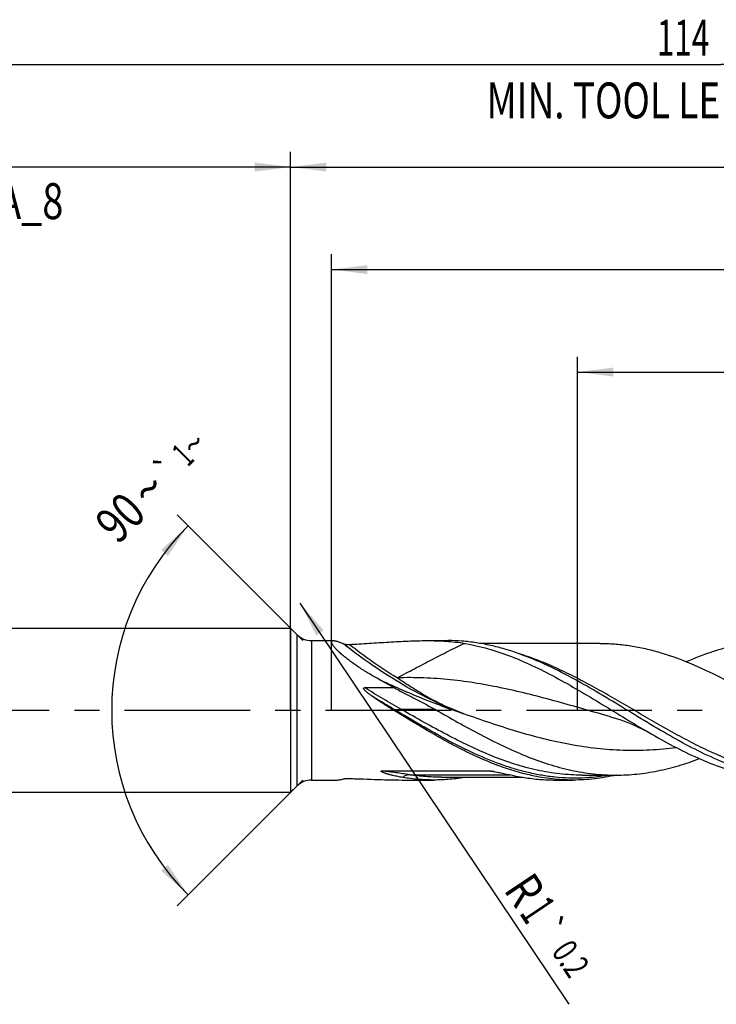
# Model space of a CAD drawing. Units: millimetres. Extents: x 0 to 594, y 0 to 420.
# Drawn here: x 244 to 312, y 151 to 247 of the extents above; entities that cross this region are included whole.
import ezdxf
from ezdxf.enums import TextEntityAlignment as Align

# ---------------------------------------------------------------- set-up
doc = ezdxf.new("R2010")
doc.units = ezdxf.units.MM
doc.header["$LTSCALE"] = 32.67
doc.linetypes.add('CENTER', pattern=[0.6, 0.375, -0.075, 0.075, -0.075])
doc.layers.get('0').update_dxf_attribs({"linetype": 'CONTINUOUS'})
for name, color, linetype in [('606160715-000_AXIS', 7, 'CONTINUOUS'), ('606160715-000_CL', 7, 'CONTINUOUS'), ('606160715-000_DIM', 7, 'CONTINUOUS')]:
    doc.layers.add(name, color=color, linetype=linetype)
doc.styles.get("Standard").update_dxf_attribs({"font": 'TXT.SHX', "width": 0.7})
doc.styles.add('TEXTSTYLE_2', font='TXT.SHX', dxfattribs={"width": 0.6})
doc.styles.add('TEXTSTYLE_3', font='gdt', dxfattribs={"width": 0.7})
doc.dimstyles.new('DIMSTYLE_10', dxfattribs={"dimtxt": 3.5, "dimasz": 3.5, "dimexe": 1.5, "dimexo": 0, "dimgap": 0.875, "dimtad": 1, "dimdec": 3, "dimlfac": 0.5, "dimdsep": 46, "dimtxsty": 'STANDARD', "dimblk": '_FILLED', "dimblk1": '_FILLED', "dimblk2": '_FILLED', "dimcen": 0.09, "dimclrt": 2, "dimadec": 3, "dimazin": 2, "dimtp": 0.15, "dimtm": 0.15, "dimtfac": 1, "dimtdec": 3, "dimtofl": 0, "dimtmove": 0, "dimatfit": 3, "dimldrblk": '_FILLED', "dimfxl": 1, "dimtolj": 1, "dimarcsym": 0})
doc.dimstyles.new('DIMSTYLE_12', dxfattribs={"dimtxt": 3.5, "dimasz": 3.5, "dimexe": 1.5, "dimexo": 0, "dimgap": 0.875, "dimtad": 1, "dimdec": 3, "dimlfac": 0.5, "dimdsep": 46, "dimtxsty": 'STANDARD', "dimblk": '_FILLED', "dimblk1": '_FILLED', "dimblk2": '_FILLED', "dimcen": 0.09, "dimclrt": 2, "dimadec": 3, "dimazin": 2, "dimtol": 1, "dimtp": 0.2, "dimtm": 0.2, "dimtfac": 1, "dimtdec": 3, "dimtofl": 0, "dimtmove": 0, "dimatfit": 3, "dimldrblk": '_FILLED', "dimfxl": 1, "dimtolj": 1, "dimarcsym": 0})
doc.dimstyles.new('DIMSTYLE_3', dxfattribs={"dimtxt": 3.5, "dimasz": 3.5, "dimexe": 1.5, "dimexo": 0, "dimgap": 0.875, "dimtad": 1, "dimdec": 3, "dimlfac": 0.5, "dimdsep": 46, "dimtxsty": 'STANDARD', "dimblk": '_FILLED', "dimblk1": '_FILLED', "dimblk2": '_FILLED', "dimcen": 0.09, "dimclrt": 2, "dimadec": 3, "dimazin": 2, "dimtol": 1, "dimtp": 2, "dimtfac": 0.6, "dimtdec": 3, "dimtofl": 0, "dimtmove": 0, "dimatfit": 3, "dimldrblk": '_FILLED', "dimfxl": 1, "dimtolj": 1, "dimarcsym": 0})
doc.dimstyles.new('DIMSTYLE_5', dxfattribs={"dimtxt": 3.5, "dimasz": 3.5, "dimexe": 1.5, "dimexo": 0, "dimgap": 0.875, "dimtad": 1, "dimdec": 3, "dimlfac": 0.5, "dimdsep": 46, "dimtxsty": 'STANDARD', "dimblk": '_FILLED', "dimblk1": '_FILLED', "dimblk2": '_FILLED', "dimcen": 0.09, "dimclrt": 2, "dimadec": 3, "dimazin": 2, "dimtp": 1.5, "dimtm": 1.5, "dimtfac": 1, "dimtdec": 3, "dimtofl": 0, "dimtmove": 0, "dimatfit": 3, "dimldrblk": '_FILLED', "dimfxl": 1, "dimtolj": 1, "dimarcsym": 0})
doc.dimstyles.new('DIMSTYLE_6', dxfattribs={"dimtxt": 3.5, "dimasz": 3.5, "dimexe": 1.5, "dimexo": 0, "dimgap": 0.875, "dimtad": 1, "dimdec": 3, "dimlfac": 0.5, "dimdsep": 46, "dimtxsty": 'STANDARD', "dimblk": '_FILLED', "dimblk1": '_FILLED', "dimblk2": '_FILLED', "dimcen": 0.09, "dimclrt": 2, "dimadec": 3, "dimazin": 2, "dimtol": 1, "dimtp": 1.5, "dimtm": 1.5, "dimtfac": 1, "dimtdec": 3, "dimtofl": 0, "dimtmove": 0, "dimatfit": 3, "dimldrblk": '_FILLED', "dimfxl": 1, "dimtolj": 1, "dimarcsym": 0})
doc.dimstyles.new('DIMSTYLE_9', dxfattribs={"dimtxt": 3.5, "dimasz": 3.5, "dimexe": 1.5, "dimexo": 0, "dimgap": 3.5, "dimtad": 1, "dimdec": 3, "dimlfac": 0.5, "dimdsep": 46, "dimtxsty": 'STANDARD', "dimblk": '_FILLED', "dimblk1": '_FILLED', "dimblk2": '_FILLED', "dimcen": 0.09, "dimclrt": 2, "dimaunit": 1, "dimadec": 3, "dimazin": 2, "dimtol": 1, "dimtp": 1, "dimtm": 1, "dimtfac": 1, "dimtdec": 3, "dimtofl": 0, "dimtmove": 0, "dimatfit": 3, "dimldrblk": '_FILLED', "dimfxl": 1, "dimtolj": 1, "dimarcsym": 0})

# ---------------------------------------------------------------- blocks, each defined once
blk = doc.blocks.new('_FILLED')
at = {"color": 0, "linetype": 'BYBLOCK'}
blk.add_solid([(0, 0), (-1, 0.125), (-1, -0.125)], dxfattribs=at)
blk = doc.blocks.new('*D2')
at = {"layer": '606160715-000_DIM', "color": 3, "linetype": 'CONTINUOUS'}
for p, q in [((198, 180), (198, 234.5)), ((270, 180), (270, 234.5)), ((198, 233), (234, 233)), ((270, 233), (234, 233))]:
    blk.add_line(p, q, dxfattribs=at)
at = {"layer": '606160715-000_DIM', "color": 3, "linetype": 'CONTINUOUS', "xscale": 3.5, "yscale": 3.5, "zscale": 3.5, "rotation": 180}
blk.add_blockref('_FILLED', (198, 233), dxfattribs=at)
at = {"layer": '606160715-000_DIM', "color": 3, "linetype": 'CONTINUOUS', "xscale": 3.5, "yscale": 3.5, "zscale": 3.5}
blk.add_blockref('_FILLED', (270, 233), dxfattribs=at)
at = {"layer": '606160715-000_DIM', "color": 2, "linetype": 'CONTINUOUS'}
for s, width, p in [('36', 0.75, (232.35, 234.75)), ('DIN_6535_HA_8', 0.772894, (234, 227.925))]:
    blk.add_text(s, height=3.5, dxfattribs=dict(at, width=width)).set_placement(p, align=Align.CENTER)
at = {"layer": '606160715-000_DIM', "color": 2, "linetype": 'CONTINUOUS', "style": 'TEXTSTYLE_2'}
for s, width, p in [('+2', 0.75, (236.55, 236.85)), (' 0', 0.785714, (236.625, 234.05))]:
    blk.add_text(s, height=2.1, dxfattribs=dict(at, width=width)).set_placement(p, align=Align.CENTER)
blk = doc.blocks.new('*D4')
at = {"layer": '606160715-000_DIM', "color": 3, "linetype": 'CONTINUOUS'}
for p, q in [((270, 180), (270, 234.5)), ((426, 180), (426, 234.5)), ((270, 233), (348, 233)), ((426, 233), (348, 233))]:
    blk.add_line(p, q, dxfattribs=at)
at = {"layer": '606160715-000_DIM', "color": 3, "linetype": 'CONTINUOUS', "xscale": 3.5, "yscale": 3.5, "zscale": 3.5, "rotation": 180}
blk.add_blockref('_FILLED', (270, 233), dxfattribs=at)
at = {"layer": '606160715-000_DIM', "color": 3, "linetype": 'CONTINUOUS', "xscale": 3.5, "yscale": 3.5, "zscale": 3.5}
blk.add_blockref('_FILLED', (426, 233), dxfattribs=at)
at = {"layer": '606160715-000_DIM', "color": 2, "linetype": 'CONTINUOUS', "insert": (348, 237.375), "char_height": 3.5, "width": 12.75, "attachment_point": 2, "line_spacing_factor": 0.9}
blk.add_mtext('(78)', dxfattribs=at)
blk = doc.blocks.new('*D5')
at = {"layer": '606160715-000_DIM', "color": 3, "linetype": 'CONTINUOUS'}
for p, q in [((198, 180), (198, 244.5)), ((426, 180), (426, 244.5)), ((198, 243), (312, 243)), ((426, 243), (312, 243))]:
    blk.add_line(p, q, dxfattribs=at)
at = {"layer": '606160715-000_DIM', "color": 3, "linetype": 'CONTINUOUS', "xscale": 3.5, "yscale": 3.5, "zscale": 3.5, "rotation": 180}
blk.add_blockref('_FILLED', (198, 243), dxfattribs=at)
at = {"layer": '606160715-000_DIM', "color": 3, "linetype": 'CONTINUOUS', "xscale": 3.5, "yscale": 3.5, "zscale": 3.5}
blk.add_blockref('_FILLED', (426, 243), dxfattribs=at)
at = {"layer": '606160715-000_DIM', "color": 2, "linetype": 'CONTINUOUS'}
for s, height, width, p in [('114', 3.5, 0.642857, (308.296, 243.875)), ('1.5', 2.45, 0.619048, (316.804, 244.4)), ('MIN. TOOL LENGTH ', 3.5, 0.756303, (305.875, 237.75)), ('104.0', 3.5, 0.7, (334.5, 237.75))]:
    blk.add_text(s, height=height, dxfattribs=dict(at, width=width)).set_placement(p, align=Align.CENTER)
at = {"layer": '606160715-000_DIM', "color": 2, "linetype": 'CONTINUOUS', "style": 'TEXTSTYLE_3'}
blk.add_text('`', height=2.45, dxfattribs=at).set_placement((313.1, 244.4), align=Align.CENTER)
blk = doc.blocks.new('*D9')
at = {"layer": '606160715-000_DIM', "color": 3, "linetype": 'CONTINUOUS'}
for p, q in [((271.2, 186.8), (258.939, 199.061)), ((271.2, 173.2), (258.939, 160.939))]:
    blk.add_line(p, q, dxfattribs=at)
blk.add_arc((278, 180), 25.456, 135, 225, dxfattribs=at)
for points in [[(258.031, 195.074), (260, 198), (257.371, 195.648)], [(257.371, 164.352), (260, 162), (258.031, 164.926)]]:
    blk.add_solid(points, dxfattribs=at)
at = {"layer": '606160715-000_DIM', "color": 2, "linetype": 'CONTINUOUS', "style": 'TEXTSTYLE_3'}
for s, height, p in [('~', 2.45, (261.429, 205.121)), ('`', 2.45, (258.851, 202.543)), ('~', 3.5, (257.387, 200.336))]:
    blk.add_text(s, height=height, rotation=45, dxfattribs=at).set_placement(p, align=Align.CENTER)
at = {"layer": '606160715-000_DIM', "color": 2, "linetype": 'CONTINUOUS'}
for s, height, width, p in [('1', 2.45, 0.571429, (260.356, 204.049)), ('90', 3.5, 0.785714, (254.617, 197.567))]:
    blk.add_text(s, height=height, rotation=45, dxfattribs=dict(at, width=width)).set_placement(p, align=Align.CENTER)
blk = doc.blocks.new('*D10')
at = {"layer": '606160715-000_DIM', "color": 3, "linetype": 'CONTINUOUS'}
for p, q in [((298, 180), (298, 214.5)), ((426, 180), (426, 214.5)), ((298, 213), (362, 213)), ((426, 213), (362, 213))]:
    blk.add_line(p, q, dxfattribs=at)
at = {"layer": '606160715-000_DIM', "color": 3, "linetype": 'CONTINUOUS', "xscale": 3.5, "yscale": 3.5, "zscale": 3.5, "rotation": 180}
blk.add_blockref('_FILLED', (298, 213), dxfattribs=at)
at = {"layer": '606160715-000_DIM', "color": 3, "linetype": 'CONTINUOUS', "xscale": 3.5, "yscale": 3.5, "zscale": 3.5}
blk.add_blockref('_FILLED', (426, 213), dxfattribs=at)
at = {"layer": '606160715-000_DIM', "color": 2, "linetype": 'CONTINUOUS', "insert": (362, 217.375), "char_height": 3.5, "width": 56, "attachment_point": 2, "line_spacing_factor": 0.9}
blk.add_mtext('(64)\\PDRILLING DEPTH', dxfattribs=at)
blk = doc.blocks.new('*D12')
at = {"layer": '606160715-000_DIM', "color": 3, "linetype": 'CONTINUOUS'}
blk.add_line((270.915, 190.461), (297.161, 151.321), dxfattribs=at)
at = {"layer": '606160715-000_DIM', "color": 3, "linetype": 'CONTINUOUS', "xscale": 3.5, "yscale": 3.5, "zscale": 3.5, "rotation": 123.8450573614}
blk.add_blockref('_FILLED', (270.915, 190.461), dxfattribs=at)
at = {"layer": '606160715-000_DIM', "color": 2, "linetype": 'CONTINUOUS'}
for s, height, width, p in [('R', 3.5, 0.785714, (290.727, 162.487)), ('1', 3.5, 0.571429, (292.258, 160.203)), ('0.2', 2.45, 0.714286, (295.4, 156.461))]:
    blk.add_text(s, height=height, rotation=-56.15494, dxfattribs=dict(at, width=width)).set_placement(p)
at = {"layer": '606160715-000_DIM', "color": 2, "linetype": 'CONTINUOUS', "style": 'TEXTSTYLE_3'}
blk.add_text('`', height=2.45, rotation=-56.15494, dxfattribs=at).set_placement((293.808, 158.835))
blk = doc.blocks.new('*D13')
at = {"layer": '606160715-000_DIM', "color": 3, "linetype": 'CONTINUOUS'}
for p, q in [((274, 180), (274, 224.5)), ((426, 180), (426, 224.5)), ((274, 223), (350, 223)), ((426, 223), (350, 223))]:
    blk.add_line(p, q, dxfattribs=at)
at = {"layer": '606160715-000_DIM', "color": 3, "linetype": 'CONTINUOUS', "xscale": 3.5, "yscale": 3.5, "zscale": 3.5, "rotation": 180}
blk.add_blockref('_FILLED', (274, 223), dxfattribs=at)
at = {"layer": '606160715-000_DIM', "color": 3, "linetype": 'CONTINUOUS', "xscale": 3.5, "yscale": 3.5, "zscale": 3.5}
blk.add_blockref('_FILLED', (426, 223), dxfattribs=at)
at = {"layer": '606160715-000_DIM', "color": 2, "linetype": 'CONTINUOUS', "insert": (346.259, 227.375), "char_height": 3.5, "width": 12.75, "attachment_point": 2, "line_spacing_factor": 0.9}
blk.add_mtext('(76)', dxfattribs=at)

msp = doc.modelspace()

# ---------------------------------------------------------------- linework, layer by layer
at = {"layer": '606160715-000_AXIS', "color": 1, "linetype": 'CENTER'}
msp.add_line((195, 180), (429, 180), dxfattribs=at)
at = {"layer": '606160715-000_CL', "color": 7, "linetype": 'CONTINUOUS'}
for p, q in [((201.8, 188), (270, 188)), ((270, 188), (270, 172)), ((270, 188), (270.6142, 187.3858)), ((272.0284, 186.8), (274.1848, 186.8)), ((283.314, 186.8), (285.3543, 186.8)), ((300.1829, 186.528), (288.5131, 186.528)), ((277.2601, 182.2138), (280.0616, 182.2138)), ((301.2308, 179.3714), (301.2307, 179.3714)), ((278.9275, 174.0861), (289.3946, 174.0861)), ((272.0284, 173.2), (274.4774, 173.2)), ((281.2381, 173.2), (283.9931, 173.2)), ((284.6787, 173.472), (292.6692, 173.472)), ((295.8315, 173.2), (297.5642, 173.2)), ((298.4544, 173.676), (301.7563, 173.676)), ((298.4554, 173.676), (298.4544, 173.676)), ((201.8, 172), (270, 172)), ((270, 172), (270.6142, 172.6142))]:
    msp.add_line(p, q, dxfattribs=at)
at = {"layer": '606160715-000_CL', "color": 9, "linetype": 'CONTINUOUS'}
for p, q in [((270.6142, 187.3858), (270.6142, 172.6142)), ((272.0284, 186.8), (272.0284, 173.2)), ((280.1195, 180.0759), (279.9364, 180.078)), ((284.1285, 180.0726), (280.8266, 180.0726)), ((289.5856, 174.0623), (289.3946, 174.0861)), ((289.8805, 174.0253), (289.5856, 174.0623)), ((281.6342, 173.7142), (291.3966, 173.7142))]:
    msp.add_line(p, q, dxfattribs=at)
at = {"layer": '606160715-000_CL', "color": 7, "linetype": 'CONTINUOUS'}
msp.add_lwpolyline([(301.2307, 179.3714), (301.5482, 179.2789), (301.8843, 179.1736), (302.222, 179.0599), (302.5613, 178.9377), (302.9016, 178.8069), (303.2422, 178.6676), (303.5827, 178.5199), (303.9232, 178.3636), (304.2631, 178.199), (304.6022, 178.026), (304.9407, 177.8447), (305.2626, 177.6641)], dxfattribs=at)
for centre, radius, start, end in [((272.0284, 188.8), 2, 225, 270), ((243.1999, 118.389), 73.7047, 59.991597, 61.269951), ((272.0284, 171.2), 2, 90, 135)]:
    msp.add_arc(centre, radius, start, end, dxfattribs=at)
at = {"layer": '606160715-000_CL', "color": 9, "linetype": 'CONTINUOUS'}
msp.add_arc((280.7851, 245.7366), 65.664, 269.419138, 270.036141, dxfattribs=at)
at = {"layer": '606160715-000_CL', "color": 7, "linetype": 'CONTINUOUS'}
for points, knots in [([(278.6285, 183.0203), (278.2954, 183.2024), (277.6447, 183.5736), (276.7117, 184.1581), (275.9832, 184.6646), (275.4476, 185.0739), (275.0865, 185.3696), (274.765, 185.6549), (274.528, 185.8864), (274.3652, 186.0621), (274.2626, 186.1817), (274.1758, 186.2931), (274.1057, 186.3953), (274.0527, 186.4872), (274.0172, 186.5684), (273.9991, 186.6384), (273.9994, 186.6903), (274.0103, 186.724), (274.0228, 186.7449), (274.0398, 186.7624), (274.0612, 186.7765), (274.0866, 186.7873), (274.1278, 186.7978), (274.1614, 186.8), (274.1848, 186.8)], [0, 0, 0, 0, 0.1827524, 0.3605093, 0.5298363, 0.6096585, 0.684946, 0.7544152, 0.8165447, 0.8443425, 0.8696844, 0.8923822, 0.9122827, 0.9292917, 0.94341, 0.9547988, 0.9639054, 0.9678926, 0.9717067, 0.9755361, 0.9795609, 0.9839295, 0.9887506, 1, 1, 1, 1]), ([(274.1848, 186.8), (274.2126, 186.8), (274.2732, 186.7951), (274.3698, 186.7777), (274.4788, 186.75), (274.6475, 186.6976), (274.8824, 186.6088), (275.0741, 186.5257), (275.1761, 186.4796)], [0, 0, 0, 0, 0.0797487, 0.1735391, 0.2810758, 0.4017492, 0.6793806, 1, 1, 1, 1]), ([(275.1761, 186.4796), (275.1919, 186.4725), (275.2283, 186.4607), (275.2874, 186.4477), (275.3536, 186.4376), (275.4485, 186.4276), (275.5708, 186.4221), (275.6695, 186.424), (275.719, 186.4265)], [0, 0, 0, 0, 0.0950224, 0.2077172, 0.331034, 0.4606957, 0.7292418, 1, 1, 1, 1]), ([(275.719, 186.4265), (276.3692, 186.4604), (277.6592, 186.5383), (279.5762, 186.6638), (281.4573, 186.7676), (282.7, 186.8), (283.314, 186.8)], [0, 0, 0, 0, 0.2568188, 0.5097931, 0.7578182, 1, 1, 1, 1]), ([(283.314, 186.8), (283.9357, 186.8), (285.1622, 186.7677), (286.3836, 186.6351), (286.9796, 186.5345)], [0, 0, 0, 0, 0.5070807, 1, 1, 1, 1]), ([(296.4457, 183.6994), (295.5382, 184.1642), (293.7276, 185.0197), (291.3919, 185.8626), (289.524, 186.3457), (288.1346, 186.6064), (286.7447, 186.7646), (285.8167, 186.8), (285.3543, 186.8)], [0, 0, 0, 0, 0.2631097, 0.5161882, 0.6393285, 0.760644, 0.88066, 1, 1, 1, 1]), ([(286.9796, 186.5345), (287.3625, 186.4698), (288.1295, 186.3169), (289.6657, 185.9213), (291.5877, 185.264), (293.8703, 184.2626), (296.1482, 183.0856), (298.4228, 181.7821), (300.6956, 180.4056), (302.9681, 179.0126), (304.495, 178.1041), (305.2626, 177.6641)], [0, 0, 0, 0, 0.0569919, 0.1147033, 0.2327163, 0.3545988, 0.4802077, 0.6088187, 0.7392725, 0.8701564, 1, 1, 1, 1]), ([(300.1829, 186.528), (300.6565, 186.528), (301.6067, 186.4924), (303.0299, 186.3332), (304.4526, 186.0709), (306.3646, 185.5856), (308.755, 184.7402), (310.6109, 183.8836), (311.5413, 183.4192)], [0, 0, 0, 0, 0.1195636, 0.2397814, 0.361255, 0.4844887, 0.73748, 1, 1, 1, 1]), ([(308.6072, 184.7486), (309.3994, 185.0947), (310.5989, 185.5651), (312.2257, 186.0655), (313.0384, 186.2674), (313.4442, 186.3555)], [0, 0, 0, 0, 0.5081399, 0.7559336, 1, 1, 1, 1]), ([(316.3037, 173.6445), (315.8871, 173.7349), (315.0528, 173.943), (313.3826, 174.4605), (311.2961, 175.2877), (308.8215, 176.5008), (306.352, 177.8827), (303.8855, 179.3663), (301.4198, 180.8803), (298.953, 182.3521), (297.2843, 183.2699), (296.4457, 183.6994)], [0, 0, 0, 0, 0.0572256, 0.1153507, 0.2346309, 0.3580736, 0.4850737, 0.6144048, 0.7444586, 0.8735116, 1, 1, 1, 1]), ([(311.5413, 183.4192), (312.5403, 182.9205), (314.524, 181.8476), (317.4537, 180.1359), (319.9029, 178.697), (321.8756, 177.5938), (323.3507, 176.811), (324.8266, 176.0837), (326.776, 175.2136), (328.7479, 174.4914), (330.7387, 173.9669), (332.2194, 173.683), (333.7009, 173.5106), (334.69, 173.472), (335.1829, 173.472)], [0, 0, 0, 0, 0.1291175, 0.2606465, 0.3923583, 0.4575628, 0.5219912, 0.5854396, 0.6477663, 0.7688153, 0.8276927, 0.8856711, 0.9430042, 1, 1, 1, 1]), ([(277.8937, 181.4259), (277.8517, 181.456), (277.768, 181.5166), (277.644, 181.6094), (277.5221, 181.7045), (277.4033, 181.8027), (277.3082, 181.8886), (277.2366, 181.9615), (277.195, 182.0096), (277.1653, 182.0506), (277.1458, 182.0829), (277.1335, 182.1118), (277.1287, 182.1363), (277.1291, 182.1551), (277.1355, 182.1731), (277.1481, 182.1877), (277.1645, 182.198), (277.1888, 182.2072), (277.221, 182.2127), (277.2471, 182.2138), (277.2601, 182.2138)], [0, 0, 0, 0, 0.126181, 0.2521674, 0.3779116, 0.5033369, 0.6282966, 0.6905229, 0.7524661, 0.78329, 0.813956, 0.8443783, 0.8595087, 0.8745924, 0.8897314, 0.905097, 0.9207193, 0.9364976, 0.968202, 1, 1, 1, 1]), ([(280.0616, 182.2138), (280.4019, 182.0383), (281.0832, 181.6885), (282.105, 181.163), (283.1229, 180.6295), (283.7953, 180.2617), (284.1285, 180.0726)], [0, 0, 0, 0, 0.2499095, 0.4998779, 0.7499182, 1, 1, 1, 1]), ([(279.9364, 180.078), (279.5875, 180.291), (278.8981, 180.7276), (278.2248, 181.1889), (277.8937, 181.4259)], [0, 0, 0, 0, 0.50092, 1, 1, 1, 1]), ([(293.5136, 173.6445), (292.9424, 173.7685), (291.7974, 174.0679), (290.0988, 174.6497), (288.4021, 175.3549), (286.7072, 176.1666), (285.0135, 177.0662), (282.7457, 178.3614), (281.0636, 179.39), (279.9364, 180.078)], [0, 0, 0, 0, 0.116148, 0.234901, 0.3565396, 0.481068, 0.6082328, 0.7375599, 1, 1, 1, 1]), ([(284.1285, 180.0726), (284.862, 179.6562), (286.3223, 178.8264), (288.5164, 177.6249), (290.7127, 176.5143), (292.9123, 175.5372), (295.1162, 174.7321), (296.9677, 174.2286), (298.4463, 173.9432), (299.5495, 173.7895), (300.6528, 173.6967), (301.3889, 173.676), (301.7563, 173.676)], [0, 0, 0, 0, 0.1333267, 0.265487, 0.3953917, 0.5222541, 0.6457182, 0.7659461, 0.825063, 0.8836711, 0.941926, 1, 1, 1, 1]), ([(305.2626, 177.6641), (306.0488, 177.2134), (307.6144, 176.3501), (309.9941, 175.2038), (312.3802, 174.273), (313.9991, 173.8195), (314.8053, 173.6445)], [0, 0, 0, 0, 0.2615787, 0.5158737, 0.7618635, 1, 1, 1, 1]), ([(301.7563, 173.676), (302.4349, 173.676), (303.8, 173.7473), (305.8415, 174.0634), (307.8797, 174.5773), (309.2193, 175.034), (309.8883, 175.2872)], [0, 0, 0, 0, 0.2442712, 0.4910645, 0.742502, 1, 1, 1, 1]), ([(279.9841, 173.6445), (279.9267, 173.6582), (279.8123, 173.6863), (279.6701, 173.7238), (279.5573, 173.7553), (279.4733, 173.7797), (279.39, 173.805), (279.3075, 173.8312), (279.226, 173.8584), (279.1589, 173.8822), (279.106, 173.902), (279.067, 173.9172), (279.0286, 173.9328), (278.9909, 173.949), (278.9543, 173.9658), (278.9247, 173.9805), (278.902, 173.9928), (278.8857, 174.0022), (278.8702, 174.012), (278.8559, 174.0222), (278.8433, 174.0328), (278.8345, 174.0424), (278.8299, 174.0508), (278.8282, 174.0572), (278.8293, 174.0641), (278.8342, 174.0704), (278.8422, 174.0752), (278.8523, 174.0789), (278.8638, 174.0816), (278.8803, 174.0842), (278.9016, 174.0858), (278.9188, 174.0861), (278.9275, 174.0861)], [0, 0, 0, 0, 0.1312339, 0.2618882, 0.3269383, 0.3917566, 0.456294, 0.5204834, 0.5842297, 0.6473911, 0.6786879, 0.7097449, 0.7405075, 0.7708992, 0.8008066, 0.8300498, 0.8443343, 0.8583187, 0.871915, 0.8849896, 0.8973273, 0.9085779, 0.9136813, 0.918445, 0.9231804, 0.9286553, 0.9355149, 0.9436246, 0.9524958, 0.9617622, 0.98078, 1, 1, 1, 1]), ([(289.3946, 174.0861), (289.427, 174.0861), (289.4912, 174.0821), (289.5551, 174.075), (289.5868, 174.0711)], [0, 0, 0, 0, 0.5032173, 1, 1, 1, 1]), ([(289.5868, 174.0711), (289.6345, 174.0651), (289.7291, 174.0513), (289.9158, 174.0197), (290.1454, 173.9759), (290.4175, 173.9204), (290.7742, 173.8454), (291.2141, 173.7516), (291.565, 173.6793), (291.7393, 173.6445)], [0, 0, 0, 0, 0.0657236, 0.1306505, 0.2587886, 0.3852123, 0.5102757, 0.7570437, 1, 1, 1, 1]), ([(274.4774, 173.2), (274.5282, 173.2), (274.6356, 173.2063), (274.8036, 173.23), (274.9859, 173.2674), (275.1112, 173.2994), (275.1761, 173.3173)], [0, 0, 0, 0, 0.2145365, 0.4535682, 0.7159172, 1, 1, 1, 1]), ([(275.1761, 173.3173), (275.1923, 173.3218), (275.2287, 173.329), (275.2877, 173.3371), (275.3537, 173.3435), (275.4486, 173.3498), (275.5709, 173.3533), (275.6695, 173.3522), (275.719, 173.3505)], [0, 0, 0, 0, 0.0923776, 0.204092, 0.3273137, 0.4573859, 0.727503, 1, 1, 1, 1]), ([(275.719, 173.3505), (276.1869, 173.3349), (277.118, 173.3012), (278.5064, 173.2511), (279.8781, 173.2117), (280.7869, 173.2), (281.2381, 173.2)], [0, 0, 0, 0, 0.2543964, 0.5062065, 0.7548895, 1, 1, 1, 1]), ([(280.9486, 173.4523), (280.7864, 173.4791), (280.4637, 173.5374), (280.1431, 173.6067), (279.9841, 173.6445)], [0, 0, 0, 0, 0.5015108, 1, 1, 1, 1]), ([(283.9931, 173.2), (283.4853, 173.2), (282.4657, 173.2427), (281.4531, 173.3692), (280.9486, 173.4523)], [0, 0, 0, 0, 0.4983033, 1, 1, 1, 1]), ([(287.1545, 173.4719), (286.6308, 173.3825), (285.5796, 173.2461), (284.5205, 173.2), (283.9931, 173.2)], [0, 0, 0, 0, 0.5018236, 1, 1, 1, 1]), ([(291.7393, 173.6445), (291.8272, 173.627), (292.1756, 173.5586), (292.5251, 173.4955), (292.7869, 173.4523)], [0, 0, 0, 0, 0.2525886, 1, 1, 1, 1]), ([(292.7869, 173.4523), (293.2914, 173.3692), (294.304, 173.2427), (295.3236, 173.2), (295.8315, 173.2)], [0, 0, 0, 0, 0.5016967, 1, 1, 1, 1]), ([(297.5642, 173.2), (296.8881, 173.2), (295.5268, 173.2762), (294.1822, 173.4994), (293.5136, 173.6445)], [0, 0, 0, 0, 0.4970579, 1, 1, 1, 1]), ([(301.7538, 173.6752), (301.4066, 173.5973), (300.7112, 173.4598), (299.6623, 173.3104), (298.6133, 173.2201), (297.9135, 173.2), (297.5642, 173.2)], [0, 0, 0, 0, 0.2527042, 0.5031257, 0.751967, 1, 1, 1, 1])]:
    msp.add_open_spline(points, degree=3, knots=knots, dxfattribs=at)
at = {"layer": '606160715-000_CL', "color": 9, "linetype": 'CONTINUOUS'}
for points, knots in [([(286.9002, 179.6569), (285.8989, 180.031), (283.8865, 180.8934), (280.9303, 182.4664), (277.9997, 184.3304), (276.1093, 185.7353), (275.1761, 186.4796)], [0, 0, 0, 0, 0.2354947, 0.4816176, 0.7370022, 1, 1, 1, 1]), ([(280.3896, 183.1715), (279.5891, 183.661), (278, 184.702), (276.4742, 185.8335), (275.719, 186.4265)], [0, 0, 0, 0, 0.4942333, 1, 1, 1, 1]), ([(280.3896, 183.1715), (280.6737, 183.3188), (281.2396, 183.6134), (282.0834, 184.0565), (282.919, 184.4969), (284.0152, 185.071), (285.1008, 185.6292), (286.1792, 186.1597), (286.7135, 186.4122), (286.9796, 186.5345)], [0, 0, 0, 0, 0.1297798, 0.2586619, 0.3863966, 0.5127483, 0.7603981, 0.8812943, 1, 1, 1, 1]), ([(321.0398, 173.472), (320.4388, 173.472), (319.2308, 173.5296), (317.4232, 173.7858), (315.6175, 174.2048), (313.8143, 174.7748), (312.0135, 175.4803), (310.2147, 176.3026), (308.4176, 177.2203), (306.6215, 178.2095), (304.8262, 179.2447), (303.0311, 180.2993), (301.236, 181.3462), (299.4403, 182.3585), (297.6437, 183.3102), (295.8456, 184.1766), (294.0458, 184.9352), (292.8305, 185.3606), (292.2232, 185.5481)], [0, 0, 0, 0, 0.0571563, 0.1148099, 0.1733953, 0.2332326, 0.2944974, 0.3572104, 0.421246, 0.4863528, 0.552183, 0.618326, 0.6843445, 0.7498119, 0.8143488, 0.8776582, 0.9395567, 1, 1, 1, 1]), ([(278.6285, 183.0203), (279.963, 182.3904), (282.6916, 181.1944), (285.4808, 180.1479), (286.9002, 179.6569)], [0, 0, 0, 0, 0.4955971, 1, 1, 1, 1]), ([(301.2307, 179.3714), (299.4926, 179.859), (296.8987, 180.621), (293.4252, 181.5483), (290.822, 182.1592), (288.2163, 182.6531), (285.6081, 183.0029), (282.998, 183.1888), (281.2576, 183.1966), (280.3896, 183.1715)], [0, 0, 0, 0, 0.2544842, 0.3811154, 0.506799, 0.6313569, 0.7548511, 0.8775767, 1, 1, 1, 1]), ([(283.1592, 181.4216), (282.6923, 181.6896), (281.7598, 182.2592), (280.8481, 182.8608), (280.3896, 183.1715)], [0, 0, 0, 0, 0.4929137, 1, 1, 1, 1]), ([(280.8266, 180.0726), (280.2233, 180.415), (279.3185, 180.9289), (278.132, 181.6472), (277.5486, 182.0218), (277.2601, 182.2138)], [0, 0, 0, 0, 0.5001748, 0.7501399, 1, 1, 1, 1]), ([(280.1195, 180.0759), (279.9329, 180.1867), (279.1869, 180.6298), (278.4439, 181.0784), (277.8937, 181.4259)], [0, 0, 0, 0, 0.2500364, 1, 1, 1, 1]), ([(286.9002, 179.6569), (286.2646, 179.8955), (285.3168, 180.2931), (284.0806, 180.9072), (283.4661, 181.2454), (283.1592, 181.4216)], [0, 0, 0, 0, 0.4919327, 0.7436147, 1, 1, 1, 1]), ([(301.0692, 173.6751), (300.635, 173.5993), (299.7646, 173.4762), (298.4522, 173.3811), (297.1397, 173.3777), (295.8272, 173.4661), (294.5152, 173.645), (293.2037, 173.9118), (291.8929, 174.2627), (290.1309, 174.8409), (287.9315, 175.7507), (285.3235, 177.0616), (282.7207, 178.5296), (280.9906, 179.5586), (280.1195, 180.0759)], [0, 0, 0, 0, 0.0589296, 0.1174358, 0.1757903, 0.2342757, 0.2931651, 0.3527045, 0.4130968, 0.4744906, 0.6005416, 0.7308646, 0.8645376, 1, 1, 1, 1]), ([(298.4544, 173.676), (298.087, 173.676), (297.3509, 173.6967), (296.2476, 173.7895), (295.1444, 173.9432), (293.6658, 174.2286), (291.8143, 174.7321), (289.6104, 175.5372), (287.4108, 176.5143), (285.2145, 177.625), (283.0203, 178.8264), (281.5601, 179.6562), (280.8266, 180.0726)], [0, 0, 0, 0, 0.058074, 0.1163289, 0.1749371, 0.234054, 0.3542818, 0.4777461, 0.6046084, 0.7345131, 0.8666732, 1, 1, 1, 1]), ([(307.655, 176.3569), (306.7939, 176.2445), (305.0659, 176.0846), (302.4631, 176.0564), (299.8609, 176.2425), (297.2614, 176.6322), (294.6656, 177.2034), (291.1923, 178.1699), (288.6194, 179.0539), (286.9002, 179.6569)], [0, 0, 0, 0, 0.122683, 0.2448635, 0.3673413, 0.4908481, 0.6158818, 0.7426039, 1, 1, 1, 1]), ([(281.6342, 173.7142), (281.181, 173.7859), (280.2795, 173.9165), (279.3759, 174.0304), (278.9275, 174.0861)], [0, 0, 0, 0, 0.5037932, 1, 1, 1, 1]), ([(281.6342, 173.7142), (281.5714, 173.7142), (281.4456, 173.7028), (281.2637, 173.6518), (281.0948, 173.569), (280.9945, 173.494), (280.9486, 173.4523)], [0, 0, 0, 0, 0.251469, 0.5022897, 0.7519261, 1, 1, 1, 1]), ([(284.6787, 173.472), (284.1709, 173.472), (283.1517, 173.513), (282.1389, 173.6344), (281.6342, 173.7142)], [0, 0, 0, 0, 0.4984349, 1, 1, 1, 1])]:
    msp.add_open_spline(points, degree=3, knots=knots, dxfattribs=at)

# ---------------------------------------------------------------- dimensions: what is measured, and where the dimension line sits
at = {"layer": '606160715-000_DIM', "color": 3, "linetype": 'CONTINUOUS'}
for base, p1, p2, text, dimstyle, picture, middle in [((426, 243), (198, 180), (426, 180), '<>\\PMIN. TOOL LENGTH 104.0[.1]', 'DIMSTYLE_6', '*D5', (312, 243)), ((270, 233), (198, 180), (270, 180), '<>\\PDIN_6535_HA_8:FID_164068\\P ', 'DIMSTYLE_3', '*D2', (234, 233)), ((426, 233), (270, 180), (426, 180), '(<>)', 'DIMSTYLE_5', '*D4', (348, 233)), ((426, 223), (274, 180), (426, 180), '(<>)', 'DIMSTYLE_10', '*D13', (346.2592, 223)), ((426, 213), (298, 180), (426, 180), '(<>)\\PDRILLING DEPTH', 'DIMSTYLE_10', '*D10', (362, 213))]:
    dim = msp.add_linear_dim(base=base, p1=p1, p2=p2, text=text, dimstyle=dimstyle, dxfattribs=at)
    dim.commit()
    dim.dimension.update_dxf_attribs({"geometry": picture, "text_midpoint": middle, "dimtype": 160})
dim = msp.add_angular_dim_2l(base=(252.5442, 180), line1=((271.38, 186.62), (271.2, 186.8)), line2=((271.38, 173.38), (271.2, 173.2)), dimstyle='DIMSTYLE_9', dxfattribs=at)
dim.commit()
dim.dimension.update_dxf_attribs({"geometry": '*D9', "text_midpoint": (259.8468, 197.8455), "dimtype": 162})
dim = msp.add_radius_dim(center=(272.0284, 188.8), mpoint=(270.9145, 190.4611), text='R<>', dimstyle='DIMSTYLE_12', override={"dimpost": '<>'}, dxfattribs=at)
dim.commit()
dim.dimension.update_dxf_attribs({"geometry": '*D12', "text_midpoint": (293.4455, 156.862), "dimtype": 164})

doc.saveas('drawing.dxf')
